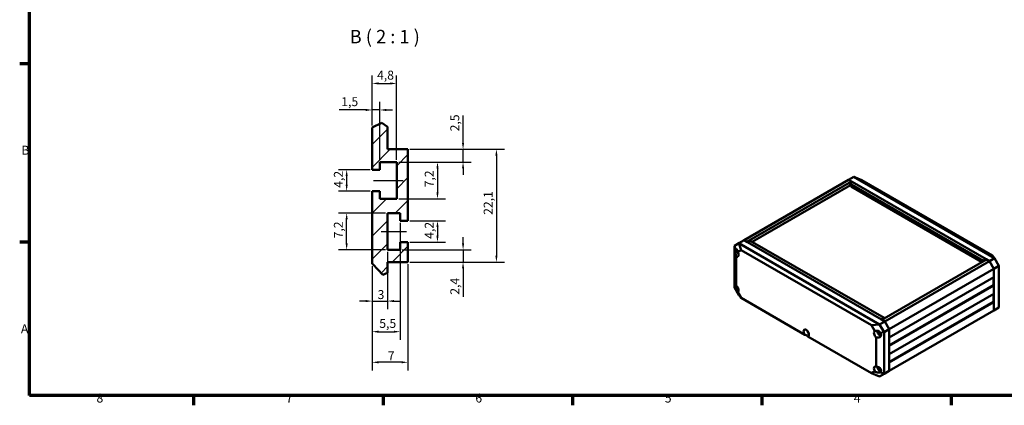
# Model space of a CAD drawing. Units: millimetres. Extents: x 6 to 588, y 6 to 415.
# Drawn here: x 6 to 392, y 6 to 157 of the extents above; entities that cross this region are included whole.
import ezdxf

# ---------------------------------------------------------------- set-up
doc = ezdxf.new("R2010")
doc.units = ezdxf.units.MM
doc.layers.get('0').update_dxf_attribs({"lineweight": 25})
for name, color, linetype, lineweight in [('Bemaßung (ISO)', 7, 'Continuous', 25), ('Bruchlinie (ISO)', 7, 'Continuous', 50), ('Mittellinie (ISO)', 7, 'Continuous', 25), ('Rahmen (ISO)', 7, 'Continuous', 70), ('Schraffur (ISO)', 7, 'Continuous', 18), ('Sichtbar (ISO)', 7, 'Continuous', 50), ('Symbol (ISO)', 7, 'Continuous', 25)]:
    doc.layers.add(name, color=color, linetype=linetype, lineweight=lineweight)
doc.styles.add('Bezeichnungstext (DIN)', font='isocpeur.ttf')
doc.styles.add('Notiztext (DIN)', font='isocpeur.ttf')
doc.dimstyles.new('Standard (DIN)', dxfattribs={"dimtxt": 3.5, "dimasz": 2.5, "dimexe": 3.175, "dimexo": 0.8, "dimgap": 0.8, "dimtad": 1, "dimrnd": 1e-08, "dimzin": 0, "dimtxsty": 'Notiztext (DIN)', "dimcen": 0.09, "dimdle": 10, "dimclrd": 256, "dimclre": 256, "dimclrt": 256, "dimadec": 0, "dimazin": 0, "dimtfac": 1, "dimtmove": 0, "dimatfit": 3, "dimfxl": 1, "dimtolj": 1, "dimtzin": 0, "dimlwd": -1, "dimlwe": -1, "dimarcsym": 0})

# ---------------------------------------------------------------- blocks, each defined once
blk = doc.blocks.new('Ränder Vorgaberahmen')
at = {"layer": 'Rahmen (ISO)'}
for p, q in [((10, 140), (6.1, 140)), ((10, 70), (6.1, 70)), ((74.25, 10), (74.25, 6.1)), ((148.5, 10), (148.5, 6.1)), ((222.75, 10), (222.75, 6.1)), ((297, 10), (297, 6.1)), ((371.25, 10), (371.25, 6.1))]:
    blk.add_line(p, q, dxfattribs=at)
at = {"layer": 'Rahmen (ISO)', "flags": 128}
blk.add_lwpolyline([(10, 10), (10, 410), (584, 410), (584, 10), (10, 10)], dxfattribs=at)
at = {"layer": 'Rahmen (ISO)', "char_height": 3.5, "attachment_point": 7, "style": 'Notiztext (DIN)'}
for s, insert in [('B', (6.75, 103.25)), ('A', (6.58, 33.25)), ('8', (36.2, 6.1)), ('7', (110.45, 6.1)), ('6', (184.7, 6.1)), ('5', (258.95, 6.1)), ('4', (333.03, 6.1))]:
    blk.add_mtext(s, dxfattribs=dict(at, insert=insert))
blk = doc.blocks.new('*D27')
at = {"layer": 'Bemaßung (ISO)', "transparency": 16777216}
for p, q in [((154.65, 101.45), (173.03, 101.45)), ((169.85, 98.95), (169.85, 89.55)), ((154.65, 87.05), (173.03, 87.05))]:
    blk.add_line(p, q, dxfattribs=at)
for points in [[(169.44, 98.95), (170.27, 98.95), (169.85, 101.45)], [(169.44, 89.55), (170.27, 89.55), (169.85, 87.05)]]:
    blk.add_solid(points, dxfattribs=at)
at = {"layer": 'Defpoints', "color": 0, "transparency": 16777216}
for p in [(153.85, 101.45), (153.85, 87.05), (169.85, 87.05)]:
    blk.add_point(p, dxfattribs=at)
at = {"layer": 'Bemaßung (ISO)', "transparency": 16777216, "insert": (164.85, 91.54), "char_height": 3.5, "attachment_point": 1, "rotation": 90, "style": 'Notiztext (DIN)'}
blk.add_mtext('\\A1;7,2', dxfattribs=at)
blk = doc.blocks.new('*D28')
at = {"layer": 'Bemaßung (ISO)', "transparency": 16777216}
for p, q in [((149.45, 81.45), (131.08, 81.45)), ((134.25, 69.55), (134.25, 78.95)), ((149.45, 67.05), (131.08, 67.05))]:
    blk.add_line(p, q, dxfattribs=at)
for points in [[(133.84, 78.95), (134.67, 78.95), (134.25, 81.45)], [(133.84, 69.55), (134.67, 69.55), (134.25, 67.05)]]:
    blk.add_solid(points, dxfattribs=at)
at = {"layer": 'Defpoints', "color": 0, "transparency": 16777216}
for p in [(134.25, 81.45), (150.25, 81.45), (150.25, 67.05)]:
    blk.add_point(p, dxfattribs=at)
at = {"layer": 'Bemaßung (ISO)', "transparency": 16777216, "insert": (129.25, 71.54), "char_height": 3.5, "attachment_point": 1, "rotation": 90, "style": 'Notiztext (DIN)'}
blk.add_mtext('\\A1;7,2', dxfattribs=at)
blk = doc.blocks.new('*D29')
at = {"layer": 'Bemaßung (ISO)', "transparency": 16777216}
for p, q in [((143.45, 98.45), (131.08, 98.45)), ((134.25, 95.95), (134.25, 92.55)), ((143.45, 90.05), (131.08, 90.05))]:
    blk.add_line(p, q, dxfattribs=at)
for points in [[(133.84, 95.95), (134.67, 95.95), (134.25, 98.45)], [(133.84, 92.55), (134.67, 92.55), (134.25, 90.05)]]:
    blk.add_solid(points, dxfattribs=at)
at = {"layer": 'Defpoints', "color": 0, "transparency": 16777216}
for p in [(144.25, 98.45), (134.25, 90.05), (144.25, 90.05)]:
    blk.add_point(p, dxfattribs=at)
at = {"layer": 'Bemaßung (ISO)', "transparency": 16777216, "insert": (129.25, 91.36), "char_height": 3.5, "attachment_point": 1, "rotation": 90, "style": 'Notiztext (DIN)'}
blk.add_mtext('\\A1;4,2', dxfattribs=at)
blk = doc.blocks.new('*D30')
at = {"layer": 'Bemaßung (ISO)', "transparency": 16777216}
for p, q in [((159.05, 78.45), (173.03, 78.45)), ((169.85, 75.95), (169.85, 72.55)), ((159.05, 70.05), (173.03, 70.05))]:
    blk.add_line(p, q, dxfattribs=at)
for points in [[(169.44, 75.95), (170.27, 75.95), (169.85, 78.45)], [(169.44, 72.55), (170.27, 72.55), (169.85, 70.05)]]:
    blk.add_solid(points, dxfattribs=at)
at = {"layer": 'Defpoints', "color": 0, "transparency": 16777216}
for p in [(158.25, 78.45), (158.25, 70.05), (169.85, 70.05)]:
    blk.add_point(p, dxfattribs=at)
at = {"layer": 'Bemaßung (ISO)', "transparency": 16777216, "insert": (164.85, 71.36), "char_height": 3.5, "attachment_point": 1, "rotation": 90, "style": 'Notiztext (DIN)'}
blk.add_mtext('\\A1;4,2', dxfattribs=at)
blk = doc.blocks.new('*D31')
at = {"layer": 'Bemaßung (ISO)', "transparency": 16777216}
for p, q in [((171.75, 106.45), (196.13, 106.45)), ((192.95, 103.95), (192.95, 64.75)), ((159.05, 62.25), (196.13, 62.25))]:
    blk.add_line(p, q, dxfattribs=at)
for points in [[(192.53, 103.95), (193.37, 103.95), (192.95, 106.45)], [(192.53, 64.75), (193.37, 64.75), (192.95, 62.25)]]:
    blk.add_solid(points, dxfattribs=at)
at = {"layer": 'Defpoints', "color": 0, "transparency": 16777216}
for p in [(170.95, 106.45), (158.25, 62.25), (192.95, 62.25)]:
    blk.add_point(p, dxfattribs=at)
at = {"layer": 'Bemaßung (ISO)', "transparency": 16777216, "insert": (187.95, 80.76), "char_height": 3.5, "attachment_point": 1, "rotation": 90, "style": 'Notiztext (DIN)'}
blk.add_mtext('\\A1;22,1', dxfattribs=at)
blk = doc.blocks.new('*D32')
at = {"layer": 'Bemaßung (ISO)', "transparency": 16777216}
for p, q in [((179.88, 69.55), (179.88, 72.05)), ((156.05, 67.05), (183.06, 67.05)), ((179.88, 67.05), (179.88, 62.25)), ((159.05, 62.25), (183.06, 62.25)), ((179.88, 59.75), (179.88, 48.65))]:
    blk.add_line(p, q, dxfattribs=at)
for points in [[(179.46, 69.55), (180.3, 69.55), (179.88, 67.05)], [(179.46, 59.75), (180.3, 59.75), (179.88, 62.25)]]:
    blk.add_solid(points, dxfattribs=at)
at = {"layer": 'Defpoints', "color": 0, "transparency": 16777216}
for p in [(155.25, 67.05), (179.88, 67.05), (158.25, 62.25)]:
    blk.add_point(p, dxfattribs=at)
at = {"layer": 'Bemaßung (ISO)', "transparency": 16777216, "insert": (174.88, 49.45), "char_height": 3.5, "attachment_point": 1, "rotation": 90, "style": 'Notiztext (DIN)'}
blk.add_mtext('\\A1;2,4', dxfattribs=at)
blk = doc.blocks.new('*D33')
at = {"layer": 'Bemaßung (ISO)', "transparency": 16777216}
for p, q in [((179.88, 108.95), (179.88, 119.7)), ((159.05, 106.45), (183.06, 106.45)), ((179.88, 101.45), (179.88, 106.45)), ((154.65, 101.45), (183.06, 101.45)), ((179.88, 98.95), (179.88, 96.45))]:
    blk.add_line(p, q, dxfattribs=at)
for points in [[(179.46, 108.95), (180.3, 108.95), (179.88, 106.45)], [(179.46, 98.95), (180.3, 98.95), (179.88, 101.45)]]:
    blk.add_solid(points, dxfattribs=at)
at = {"layer": 'Defpoints', "color": 0, "transparency": 16777216}
for p in [(158.25, 106.45), (153.85, 101.45), (179.88, 101.45)]:
    blk.add_point(p, dxfattribs=at)
at = {"layer": 'Bemaßung (ISO)', "transparency": 16777216, "insert": (174.88, 113.48), "char_height": 3.5, "attachment_point": 1, "rotation": 90, "style": 'Notiztext (DIN)'}
blk.add_mtext('\\A1;2,5', dxfattribs=at)
blk = doc.blocks.new('*D34')
at = {"layer": 'Bemaßung (ISO)', "transparency": 16777216}
for p, q in [((150.25, 66.25), (150.25, 43.77)), ((144.25, 56.15), (144.25, 43.77)), ((141.75, 46.95), (139.25, 46.95)), ((144.25, 46.95), (150.25, 46.95)), ((152.75, 46.95), (155.25, 46.95))]:
    blk.add_line(p, q, dxfattribs=at)
for points in [[(141.75, 47.37), (141.75, 46.53), (144.25, 46.95)], [(152.75, 47.37), (152.75, 46.53), (150.25, 46.95)]]:
    blk.add_solid(points, dxfattribs=at)
at = {"layer": 'Defpoints', "color": 0, "transparency": 16777216}
for p in [(150.25, 67.05), (144.25, 56.95), (150.25, 46.95)]:
    blk.add_point(p, dxfattribs=at)
at = {"layer": 'Bemaßung (ISO)', "transparency": 16777216, "insert": (146.38, 51.25), "char_height": 3.5, "attachment_point": 1, "style": 'Notiztext (DIN)'}
blk.add_mtext('\\A1;3', dxfattribs=at)
blk = doc.blocks.new('*D35')
at = {"layer": 'Bemaßung (ISO)', "transparency": 16777216}
for p, q in [((155.25, 77.65), (155.25, 31.77)), ((144.25, 56.15), (144.25, 31.77)), ((146.75, 34.95), (152.75, 34.95))]:
    blk.add_line(p, q, dxfattribs=at)
for points in [[(146.75, 35.37), (146.75, 34.53), (144.25, 34.95)], [(152.75, 35.37), (152.75, 34.53), (155.25, 34.95)]]:
    blk.add_solid(points, dxfattribs=at)
at = {"layer": 'Defpoints', "color": 0, "transparency": 16777216}
for p in [(155.25, 78.45), (144.25, 56.95), (155.25, 34.95)]:
    blk.add_point(p, dxfattribs=at)
at = {"layer": 'Bemaßung (ISO)', "transparency": 16777216, "insert": (147.04, 39.95), "char_height": 3.5, "attachment_point": 1, "style": 'Notiztext (DIN)'}
blk.add_mtext('\\A1;5,5', dxfattribs=at)
blk = doc.blocks.new('*D36')
at = {"layer": 'Bemaßung (ISO)', "transparency": 16777216}
for p, q in [((144.25, 60.65), (144.25, 19.77)), ((158.25, 61.45), (158.25, 19.77)), ((155.75, 22.95), (146.75, 22.95))]:
    blk.add_line(p, q, dxfattribs=at)
for points in [[(146.75, 23.37), (146.75, 22.53), (144.25, 22.95)], [(155.75, 23.37), (155.75, 22.53), (158.25, 22.95)]]:
    blk.add_solid(points, dxfattribs=at)
at = {"layer": 'Defpoints', "color": 0, "transparency": 16777216}
for p in [(158.25, 62.25), (144.25, 61.45), (144.25, 22.95)]:
    blk.add_point(p, dxfattribs=at)
at = {"layer": 'Bemaßung (ISO)', "transparency": 16777216, "insert": (150.38, 27.25), "char_height": 3.5, "attachment_point": 1, "style": 'Notiztext (DIN)'}
blk.add_mtext('\\A1;7', dxfattribs=at)
blk = doc.blocks.new('*D37')
at = {"layer": 'Bemaßung (ISO)', "transparency": 16777216}
for p, q in [((144.25, 115.73), (144.25, 125.03)), ((147.25, 102.25), (147.25, 125.03)), ((141.75, 121.86), (131.35, 121.86)), ((147.25, 121.86), (144.25, 121.86)), ((149.75, 121.86), (152.25, 121.86))]:
    blk.add_line(p, q, dxfattribs=at)
for points in [[(141.75, 122.28), (141.75, 121.44), (144.25, 121.86)], [(149.75, 122.28), (149.75, 121.44), (147.25, 121.86)]]:
    blk.add_solid(points, dxfattribs=at)
at = {"layer": 'Defpoints', "color": 0, "transparency": 16777216}
for p in [(147.25, 121.86), (144.25, 114.93), (147.25, 101.45)]:
    blk.add_point(p, dxfattribs=at)
at = {"layer": 'Bemaßung (ISO)', "transparency": 16777216, "insert": (132.15, 126.86), "char_height": 3.5, "attachment_point": 1, "style": 'Notiztext (DIN)'}
blk.add_mtext('\\A1;1,5', dxfattribs=at)
blk = doc.blocks.new('*D38')
at = {"layer": 'Bemaßung (ISO)', "transparency": 16777216}
for p, q in [((144.25, 115.73), (144.25, 135.43)), ((153.85, 102.25), (153.85, 135.43)), ((146.75, 132.26), (151.35, 132.26))]:
    blk.add_line(p, q, dxfattribs=at)
for points in [[(146.75, 132.68), (146.75, 131.84), (144.25, 132.26)], [(151.35, 132.68), (151.35, 131.84), (153.85, 132.26)]]:
    blk.add_solid(points, dxfattribs=at)
at = {"layer": 'Defpoints', "color": 0, "transparency": 16777216}
for p in [(153.85, 132.26), (144.25, 114.93), (153.85, 101.45)]:
    blk.add_point(p, dxfattribs=at)
at = {"layer": 'Bemaßung (ISO)', "transparency": 16777216, "insert": (146.17, 137.26), "char_height": 3.5, "attachment_point": 1, "style": 'Notiztext (DIN)'}
blk.add_mtext('\\A1;4,8', dxfattribs=at)

msp = doc.modelspace()

# ---------------------------------------------------------------- hatches: boundary and pattern name
at = {"layer": 'Schraffur (ISO)'}
h = msp.add_hatch(dxfattribs=at)
h.set_pattern_fill('ANSI31', color=256, scale=50.8, style=0)
h.set_pattern_definition([(45, (0, 0), (-4.49013, 4.49013), [])])
h.paths.add_polyline_path([(144.255, 114.929), (148.1, 116.841), (150.255, 115.233), (150.255, 106.451), (158.255, 106.451), (158.255, 78.451), (155.255, 78.451), (155.255, 81.451), (150.255, 81.451), (150.255, 67.051), (155.255, 67.051), (155.255, 70.051), (158.255, 70.051), (158.255, 62.251), (150.255, 62.251), (150.255, 58.014), (148.371, 57.262), (144.457, 61.472), (144.255, 61.449), (144.255, 90.051), (147.255, 90.051), (147.255, 87.051), (153.855, 87.051), (153.855, 101.451), (147.255, 101.451), (147.255, 98.451), (144.255, 98.451)])

# ---------------------------------------------------------------- linework, layer by layer
at = {"layer": 'Bruchlinie (ISO)'}
for p, q in [((144.255, 114.929), (148.1, 116.841)), ((148.1, 116.841), (150.255, 115.233)), ((144.457, 61.472), (144.255, 61.449)), ((148.371, 57.262), (144.457, 61.472)), ((150.255, 58.014), (148.371, 57.262))]:
    msp.add_line(p, q, dxfattribs=at)
at = {"layer": 'Mittellinie (ISO)', "linetype": 'Continuous'}
for p, q in [((144.755, 94.251), (156.355, 94.251)), ((147.755, 74.251), (157.755, 74.251))]:
    msp.add_line(p, q, dxfattribs=at)
at = {"layer": 'Sichtbar (ISO)'}
for p, q in [((144.255, 114.929), (144.255, 98.451)), ((150.255, 106.451), (150.255, 115.233)), ((158.255, 106.451), (150.255, 106.451)), ((158.255, 78.451), (158.255, 106.451)), ((147.255, 98.451), (147.255, 101.451)), ((147.255, 101.451), (153.855, 101.451)), ((153.855, 101.451), (153.855, 87.051)), ((144.255, 98.451), (147.255, 98.451)), ((290.001, 70.786), (331.013, 94.464)), ((291.133, 70.133), (332.145, 93.811)), ((331.013, 94.464), (333.036, 95.603)), ((332.145, 93.811), (331.013, 94.464)), ((332.339, 93.699), (331.013, 94.464)), ((332.339, 93.699), (331.301, 93.063)), ((383.759, 62.776), (331.301, 93.063)), ((331.301, 93.063), (331.99, 91.87)), ((332.243, 93.64), (332.145, 93.811)), ((384.842, 63.386), (332.339, 93.699)), ((333.036, 95.603), (336.208, 94.325)), ((388.176, 63.768), (333.036, 95.603)), ((336.208, 94.325), (387.337, 64.806)), ((144.255, 90.051), (144.255, 61.449)), ((147.255, 90.051), (144.255, 90.051)), ((147.255, 87.051), (147.255, 90.051)), ((293.245, 70.127), (331.718, 92.34)), ((331.99, 91.87), (383.07, 62.378)), ((153.855, 87.051), (147.255, 87.051)), ((150.255, 67.051), (150.255, 81.451)), ((150.255, 81.451), (155.255, 81.451)), ((155.255, 81.451), (155.255, 78.451)), ((155.255, 78.451), (158.255, 78.451)), ((158.255, 70.051), (155.255, 70.051)), ((155.255, 70.051), (155.255, 67.051)), ((158.255, 62.251), (158.255, 70.051)), ((288.233, 69.765), (286.236, 68.583)), ((287.993, 69.598), (286.236, 68.583)), ((290.001, 70.786), (287.993, 69.598)), ((343.133, 37.763), (287.993, 69.598)), ((287.993, 69.598), (288.832, 66.973)), ((288.233, 69.765), (290.001, 70.786)), ((290.001, 70.786), (288.233, 69.765)), ((290.001, 70.786), (291.133, 70.133)), ((291.327, 70.02), (290.001, 70.786)), ((291.327, 70.02), (292.41, 70.609)), ((343.83, 39.708), (291.327, 70.02)), ((344.868, 40.322), (292.41, 70.609)), ((155.255, 67.051), (150.255, 67.051)), ((286.597, 67.269), (286.236, 68.583)), ((286.236, 68.583), (286.236, 52.27)), ((287.343, 66.505), (287.455, 66.57)), ((287.512, 66.211), (288.832, 66.973)), ((288.832, 66.973), (339.961, 37.453)), ((150.255, 58.014), (150.255, 62.251)), ((150.255, 62.251), (158.255, 62.251)), ((286.973, 52.925), (286.973, 64.382)), ((344.024, 39.596), (385.036, 63.274)), ((345.156, 38.942), (386.168, 62.621)), ((384.135, 62.978), (383.07, 62.378)), ((383.07, 62.378), (383.759, 62.776)), ((384.842, 63.386), (383.759, 62.776)), ((384.294, 62.845), (384.099, 62.958)), ((384.135, 62.978), (384.842, 63.386)), ((384.329, 62.866), (384.135, 62.978)), ((386.168, 62.621), (384.842, 63.386)), ((386.168, 62.621), (385.036, 63.274)), ((386.168, 62.621), (388.176, 63.768)), ((387.936, 59.559), (386.168, 62.621)), ((387.936, 59.559), (386.168, 62.621)), ((387.337, 64.806), (388.176, 63.768)), ((389.933, 60.724), (388.176, 63.768)), ((346.923, 35.88), (387.936, 59.559)), ((387.936, 59.559), (389.933, 60.724)), ((387.936, 56.293), (387.936, 59.559)), ((387.936, 43.229), (387.936, 59.559)), ((389.933, 44.411), (389.933, 60.724)), ((346.923, 32.614), (387.936, 56.293)), ((387.759, 53.129), (387.759, 56.191)), ((286.236, 52.27), (286.597, 51.848)), ((286.236, 52.27), (287.993, 49.226)), ((288.832, 48.188), (287.512, 50.475)), ((346.923, 29.553), (387.759, 53.129)), ((346.923, 29.349), (387.936, 53.027)), ((387.936, 53.027), (387.759, 53.129)), ((387.936, 49.761), (387.936, 53.027)), ((288.832, 48.188), (287.993, 49.226)), ((313.814, 33.765), (288.832, 48.188)), ((346.923, 26.083), (387.936, 49.761)), ((346.923, 23.021), (387.759, 46.597)), ((346.923, 22.817), (387.936, 46.495)), ((387.759, 46.597), (387.759, 49.659)), ((387.936, 46.495), (387.759, 46.597)), ((387.936, 43.229), (387.936, 46.495)), ((346.923, 19.551), (387.936, 43.229)), ((387.936, 43.229), (389.933, 44.411)), ((345.156, 38.942), (343.133, 37.763)), ((343.83, 39.708), (344.868, 40.322)), ((345.156, 38.942), (343.83, 39.708)), ((344.024, 39.596), (345.156, 38.942)), ((345.156, 38.942), (346.923, 35.88)), ((346.923, 35.88), (345.156, 38.942)), ((339.961, 37.453), (343.133, 37.763)), ((339.961, 37.453), (341.281, 35.167)), ((342.497, 34.662), (342.707, 34.783)), ((342.862, 34.699), (343.14, 34.86)), ((342.9, 34.789), (343.098, 34.903)), ((343.081, 34.826), (343.165, 34.786)), ((344.89, 34.719), (343.133, 37.763)), ((346.923, 35.88), (344.89, 34.719)), ((346.923, 35.88), (346.923, 32.614)), ((346.923, 19.551), (346.923, 35.88)), ((339.961, 18.669), (314.979, 33.092)), ((341.82, 32.716), (341.82, 21.259)), ((342.778, 34.444), (343.137, 34.652)), ((342.862, 34.352), (343.162, 34.525)), ((342.9, 34.234), (343.259, 34.441)), ((343.157, 34.002), (342.948, 33.881)), ((343.162, 34.178), (343.489, 34.367)), ((343.259, 34.167), (343.525, 34.32)), ((343.389, 34.398), (343.382, 34.305)), ((344.89, 34.719), (343.387, 34.481)), ((344.89, 18.406), (344.89, 34.719)), ((346.923, 29.349), (346.923, 26.083)), ((341.281, 19.431), (339.961, 18.669)), ((342.497, 20.782), (342.707, 20.903)), ((342.778, 20.564), (343.137, 20.771)), ((342.862, 20.818), (343.006, 20.902)), ((342.862, 20.471), (343.162, 20.645)), ((342.9, 20.908), (342.948, 20.936)), ((342.9, 20.353), (343.259, 20.56)), ((343.157, 20.122), (342.948, 20.001)), ((343.162, 20.298), (343.489, 20.487)), ((343.259, 20.286), (343.525, 20.44)), ((343.389, 20.517), (343.382, 20.425)), ((346.923, 19.551), (344.89, 18.406)), ((346.923, 19.551), (345.156, 18.53)), ((345.156, 18.53), (346.923, 19.551)), ((346.923, 22.817), (346.923, 19.551)), ((343.133, 17.391), (339.961, 18.669)), ((345.156, 18.53), (343.133, 17.391)), ((343.133, 17.391), (344.89, 18.406)), ((343.387, 19.06), (344.89, 18.406))]:
    msp.add_line(p, q, dxfattribs=at)
for centre, major_axis, ratio, start_param, end_param in [((286.916, 65.732), (-0.268, 1.571), 0.1976636, 0.1775044, 2.5693246), ((286.772, 65.646), (0.112, 1.729), 0.4328677, 5.0729581, 6.6648502), ((286.819, 65.683), (0.75, -1.299), 0.5773503, 5.6431821, 7.9281177), ((288.092, 66.417), (-0.687, 1.191), 0.5773503, 0.5367991, 2.0775382), ((286.916, 51.851), (-0.268, 1.571), 0.1976636, 5.4307143, 7.8225345), ((286.772, 51.775), (0.75, -1.3), 0.0770016, 4.611825, 6.2037171), ((286.819, 51.802), (0.75, -1.299), 0.5773503, 6.2090493, 8.4939848), ((288.092, 52.537), (-0.687, 1.191), 0.5773503, 1.0640544, 2.0775382), ((314.396, 34.452), (-0.75, 1.299), 0.5773503, 2.9379601, 8.0576142), ((315.669, 35.186), (-0.687, 1.191), 0.5773503, 1.0640544, 2.0775382), ((341.974, 33.839), (-0.75, 1.299), 0.5773503, 6.2090493, 8.4939848), ((341.918, 33.807), (-1.401, -0.809), 0.9278887, 3.0410287, 4.6329208), ((343.246, 34.574), (0.688, -1.191), 0.5773503, 3.75863, 5.9798527), ((312.865, 33.586), (2.114, -0.496), 0.1970985, 0.0048161, 1.1521647), ((342.059, 33.895), (-1.68, 0.46), 0.6897677, 1.6173845, 4.0092047), ((341.974, 19.959), (-0.75, 1.299), 0.5773503, 5.6431821, 7.9281177), ((341.918, 19.936), (-1.554, 0.768), 0.4328677, 1.3691635, 2.9610556), ((342.059, 20.014), (-1.68, 0.46), 0.6897677, 2.64736, 5.0391801), ((343.246, 20.694), (0.688, -1.191), 0.5773503, 3.9768489, 5.9798527)]:
    msp.add_ellipse(centre, major_axis=major_axis, ratio=ratio, start_param=start_param, end_param=end_param, dxfattribs=at)
for points, knots in [([(287.343, 66.505), (287.339, 66.562), (287.337, 66.62), (287.337, 66.676), (287.337, 66.732), (287.339, 66.791), (287.343, 66.852)], [-0.041103051, -0.041103051, -0.041103051, -0.041103051, 0, 0, 0, 0.041103051, 0.041103051, 0.041103051, 0.041103051]), ([(287.491, 66.38), (287.483, 66.386), (287.475, 66.391), (287.423, 66.432), (287.381, 66.469), (287.343, 66.505)], [0.110770738, 0.110770738, 0.110770738, 0.110770738, 0.118562226, 0.118562226, 0.16494075, 0.16494075, 0.16494075, 0.16494075]), ([(342.497, 34.662), (342.493, 34.719), (342.491, 34.776), (342.491, 34.832), (342.491, 34.888), (342.493, 34.947), (342.497, 35.009)], [-0.041103051, -0.041103051, -0.041103051, -0.041103051, 0, 0, 0, 0.041103051, 0.041103051, 0.041103051, 0.041103051]), ([(342.497, 35.009), (342.535, 34.961), (342.577, 34.913), (342.671, 34.816), (342.723, 34.766), (342.778, 34.719)], [3.362063553, 3.362063553, 3.362063553, 3.362063553, 3.408442077, 3.408442077, 3.458920526, 3.458920526, 3.458920526, 3.458920526]), ([(342.9, 34.789), (342.903, 34.869), (342.908, 34.953), (342.918, 35.043), (342.918, 35.049), (342.919, 35.056)], [0.068083777, 0.068083777, 0.068083777, 0.068083777, 0.118562226, 0.118562226, 0.122390934, 0.122390934, 0.122390934, 0.122390934]), ([(342.778, 34.444), (342.723, 34.479), (342.671, 34.516), (342.577, 34.589), (342.535, 34.625), (342.497, 34.662)], [0.068083777, 0.068083777, 0.068083777, 0.068083777, 0.118562226, 0.118562226, 0.16494075, 0.16494075, 0.16494075, 0.16494075]), ([(342.948, 33.881), (342.935, 33.933), (342.925, 33.987), (342.908, 34.105), (342.903, 34.169), (342.9, 34.234)], [3.362063553, 3.362063553, 3.362063553, 3.362063553, 3.408442077, 3.408442077, 3.458920526, 3.458920526, 3.458920526, 3.458920526]), ([(343.248, 33.708), (343.193, 33.735), (343.141, 33.763), (343.092, 33.791), (343.044, 33.819), (342.995, 33.849), (342.948, 33.881)], [-0.041103051, -0.041103051, -0.041103051, -0.041103051, 0, 0, 0, 0.041103051, 0.041103051, 0.041103051, 0.041103051]), ([(343.137, 34.097), (343.151, 34.025), (343.168, 33.955), (343.206, 33.825), (343.226, 33.765), (343.248, 33.708)], [0.068083777, 0.068083777, 0.068083777, 0.068083777, 0.118562226, 0.118562226, 0.16494075, 0.16494075, 0.16494075, 0.16494075]), ([(343.259, 34.441), (343.33, 34.416), (343.405, 34.392), (343.484, 34.369), (343.486, 34.369), (343.488, 34.368)], [0.068083777, 0.068083777, 0.068083777, 0.068083777, 0.118562226, 0.118562226, 0.119734659, 0.119734659, 0.119734659, 0.119734659]), ([(343.699, 33.968), (343.626, 33.996), (343.553, 34.026), (343.405, 34.092), (343.33, 34.129), (343.259, 34.167)], [3.362063553, 3.362063553, 3.362063553, 3.362063553, 3.408442077, 3.408442077, 3.458920526, 3.458920526, 3.458920526, 3.458920526]), ([(342.497, 20.782), (342.493, 20.839), (342.491, 20.896), (342.491, 20.952), (342.491, 21.008), (342.493, 21.067), (342.497, 21.129)], [-0.041103051, -0.041103051, -0.041103051, -0.041103051, 0, 0, 0, 0.041103051, 0.041103051, 0.041103051, 0.041103051]), ([(342.497, 21.129), (342.535, 21.081), (342.577, 21.033), (342.671, 20.935), (342.723, 20.886), (342.778, 20.838)], [3.362063553, 3.362063553, 3.362063553, 3.362063553, 3.408442077, 3.408442077, 3.458920526, 3.458920526, 3.458920526, 3.458920526]), ([(342.778, 20.564), (342.723, 20.599), (342.671, 20.635), (342.577, 20.709), (342.535, 20.745), (342.497, 20.782)], [0.068083777, 0.068083777, 0.068083777, 0.068083777, 0.118562226, 0.118562226, 0.16494075, 0.16494075, 0.16494075, 0.16494075]), ([(342.948, 20.001), (342.935, 20.052), (342.925, 20.107), (342.908, 20.224), (342.903, 20.288), (342.9, 20.353)], [3.362063553, 3.362063553, 3.362063553, 3.362063553, 3.408442077, 3.408442077, 3.458920526, 3.458920526, 3.458920526, 3.458920526]), ([(343.248, 19.827), (343.193, 19.855), (343.141, 19.883), (343.092, 19.911), (343.044, 19.939), (342.995, 19.969), (342.948, 20.001)], [-0.041103051, -0.041103051, -0.041103051, -0.041103051, 0, 0, 0, 0.041103051, 0.041103051, 0.041103051, 0.041103051]), ([(343.137, 20.216), (343.151, 20.145), (343.168, 20.075), (343.206, 19.945), (343.226, 19.885), (343.248, 19.827)], [0.068083777, 0.068083777, 0.068083777, 0.068083777, 0.118562226, 0.118562226, 0.16494075, 0.16494075, 0.16494075, 0.16494075]), ([(343.259, 20.56), (343.33, 20.535), (343.405, 20.511), (343.484, 20.489), (343.486, 20.488), (343.488, 20.488)], [0.068083777, 0.068083777, 0.068083777, 0.068083777, 0.118562226, 0.118562226, 0.119734659, 0.119734659, 0.119734659, 0.119734659]), ([(343.699, 20.088), (343.626, 20.115), (343.553, 20.145), (343.405, 20.212), (343.33, 20.248), (343.259, 20.286)], [3.362063553, 3.362063553, 3.362063553, 3.362063553, 3.408442077, 3.408442077, 3.458920526, 3.458920526, 3.458920526, 3.458920526])]:
    msp.add_open_spline(points, degree=3, knots=knots, dxfattribs=at)
for points in [[(287.343, 66.852), (287.36, 66.831), (287.378, 66.81), (287.396, 66.789)], [(342.862, 34.699), (342.873, 34.728), (342.886, 34.758), (342.9, 34.789)], [(343.173, 34.822), (343.16, 34.764), (343.148, 34.707), (343.137, 34.652)], [(342.778, 34.719), (342.806, 34.711), (342.833, 34.705), (342.862, 34.699)], [(342.862, 34.352), (342.833, 34.382), (342.806, 34.413), (342.778, 34.444)], [(342.9, 34.234), (342.886, 34.273), (342.873, 34.312), (342.862, 34.352)], [(343.137, 34.652), (343.145, 34.609), (343.153, 34.567), (343.162, 34.525)], [(343.162, 34.178), (343.153, 34.151), (343.145, 34.124), (343.137, 34.097)], [(343.162, 34.525), (343.193, 34.497), (343.226, 34.469), (343.259, 34.441)], [(343.259, 34.167), (343.226, 34.17), (343.193, 34.174), (343.162, 34.178)], [(343.696, 34.019), (343.697, 34.002), (343.698, 33.985), (343.699, 33.968)], [(342.778, 20.838), (342.806, 20.831), (342.833, 20.824), (342.862, 20.818)], [(342.862, 20.471), (342.833, 20.502), (342.806, 20.532), (342.778, 20.564)], [(342.862, 20.818), (342.873, 20.848), (342.886, 20.878), (342.9, 20.908)], [(342.9, 20.353), (342.886, 20.393), (342.873, 20.432), (342.862, 20.471)], [(342.9, 20.908), (342.901, 20.926), (342.901, 20.944), (342.902, 20.962)], [(343.145, 20.809), (343.142, 20.796), (343.14, 20.784), (343.137, 20.771)], [(343.137, 20.771), (343.145, 20.728), (343.153, 20.686), (343.162, 20.645)], [(343.162, 20.298), (343.153, 20.271), (343.145, 20.243), (343.137, 20.216)], [(343.162, 20.645), (343.193, 20.617), (343.226, 20.588), (343.259, 20.56)], [(343.259, 20.286), (343.226, 20.29), (343.193, 20.294), (343.162, 20.298)], [(343.696, 20.138), (343.697, 20.121), (343.698, 20.104), (343.699, 20.088)]]:
    msp.add_open_spline(points, degree=3, dxfattribs=at)

# ---------------------------------------------------------------- block references
msp.add_blockref('Ränder Vorgaberahmen', (0, 0))

# ---------------------------------------------------------------- texts
at = {"layer": 'Symbol (ISO)', "insert": (135.438, 146.346), "char_height": 5.25, "attachment_point": 7, "style": 'Bezeichnungstext (DIN)'}
msp.add_mtext('B ( 2 : 1 )', dxfattribs=at)

# ---------------------------------------------------------------- dimensions: what is measured, and where the dimension line sits
at = {"layer": 'Bemaßung (ISO)'}
for base, p1, p2, angle, override, picture, middle in [((153.855, 132.26), (144.255, 114.929), (153.855, 101.451), 180, {"dimgap": 0.8, "dimdec": 1, "dimlfac": 0.5, "dimtol": 0, "dimlim": 0, "dimtp": 0, "dimtm": 0, "dimtdec": 2, "dimtofl": 0, "dimatfit": 1}, '*D38', (149.055, 132.26)), ((147.255, 121.86), (144.255, 114.929), (147.255, 101.451), 180, {"dimgap": 0.8, "dimdec": 1, "dimlfac": 0.5, "dimtol": 0, "dimlim": 0, "dimtp": 0, "dimtm": 0, "dimtdec": 2, "dimtofl": 1, "dimatfit": 1}, '*D37', (134.517, 121.86)), ((179.88, 101.451), (158.255, 106.451), (153.855, 101.451), 90, {"dimgap": 0.8, "dimdec": 1, "dimlfac": 0.5, "dimtol": 0, "dimlim": 0, "dimtp": 0, "dimtm": 0, "dimtdec": 2, "dimtofl": 1, "dimatfit": 1}, '*D33', (179.88, 116.188)), ((192.951, 62.251), (170.951, 106.451), (158.255, 62.251), 90, {"dimgap": 0.8, "dimdec": 1, "dimlfac": 0.5, "dimtol": 0, "dimlim": 0, "dimtp": 0, "dimtm": 0, "dimtdec": 2, "dimtofl": 0, "dimatfit": 1}, '*D31', (192.951, 84.351)), ((169.855, 87.051), (153.855, 101.451), (153.855, 87.051), 90, {"dimgap": 0.8, "dimdec": 1, "dimlfac": 0.5, "dimtol": 0, "dimlim": 0, "dimtp": 0, "dimtm": 0, "dimtdec": 2, "dimtofl": 0, "dimatfit": 1}, '*D27', (169.855, 94.251)), ((134.255, 90.051), (144.255, 98.451), (144.255, 90.051), 90, {"dimgap": 0.8, "dimdec": 1, "dimlfac": 0.5, "dimtol": 0, "dimlim": 0, "dimtp": 0, "dimtm": 0, "dimtdec": 2, "dimtofl": 0, "dimatfit": 1}, '*D29', (134.255, 94.251)), ((134.255, 81.451), (150.255, 67.051), (150.255, 81.451), 90, {"dimgap": 0.8, "dimdec": 1, "dimlfac": 0.5, "dimtol": 0, "dimlim": 0, "dimtp": 0, "dimtm": 0, "dimtdec": 2, "dimtofl": 0, "dimatfit": 1}, '*D28', (134.255, 74.251)), ((155.255, 34.949), (144.255, 56.949), (155.255, 78.451), 180, {"dimgap": 0.8, "dimdec": 1, "dimlfac": 0.5, "dimtol": 0, "dimlim": 0, "dimtp": 0, "dimtm": 0, "dimtdec": 2, "dimtofl": 0, "dimatfit": 1}, '*D35', (149.755, 34.949)), ((169.855, 70.051), (158.255, 78.451), (158.255, 70.051), 90, {"dimgap": 0.8, "dimdec": 1, "dimlfac": 0.5, "dimtol": 0, "dimlim": 0, "dimtp": 0, "dimtm": 0, "dimtdec": 2, "dimtofl": 0, "dimatfit": 1}, '*D30', (169.855, 74.251)), ((179.88, 67.051), (158.255, 62.251), (155.255, 67.051), 90, {"dimgap": 0.8, "dimdec": 1, "dimlfac": 0.5, "dimtol": 0, "dimlim": 0, "dimtp": 0, "dimtm": 0, "dimtdec": 2, "dimtofl": 1, "dimatfit": 1}, '*D32', (179.88, 52.338)), ((150.255, 46.949), (144.255, 56.949), (150.255, 67.051), 180, {"dimgap": 0.8, "dimdec": 0, "dimlfac": 0.5, "dimtol": 0, "dimlim": 0, "dimtp": 0, "dimtm": 0, "dimtdec": 2, "dimtofl": 1, "dimatfit": 1}, '*D34', (147.255, 46.949)), ((144.255, 22.949), (158.255, 62.251), (144.255, 61.449), 180, {"dimgap": 0.8, "dimdec": 0, "dimlfac": 0.5, "dimtol": 0, "dimlim": 0, "dimtp": 0, "dimtm": 0, "dimtdec": 2, "dimtofl": 0, "dimatfit": 1}, '*D36', (151.255, 22.949))]:
    dim = msp.add_linear_dim(base=base, p1=p1, p2=p2, angle=angle, dimstyle='Standard (DIN)', override=override, dxfattribs=at)
    dim.commit()
    dim.dimension.update_dxf_attribs({"geometry": picture, "text_midpoint": middle, "dimtype": 160})

doc.saveas('drawing.dxf')
